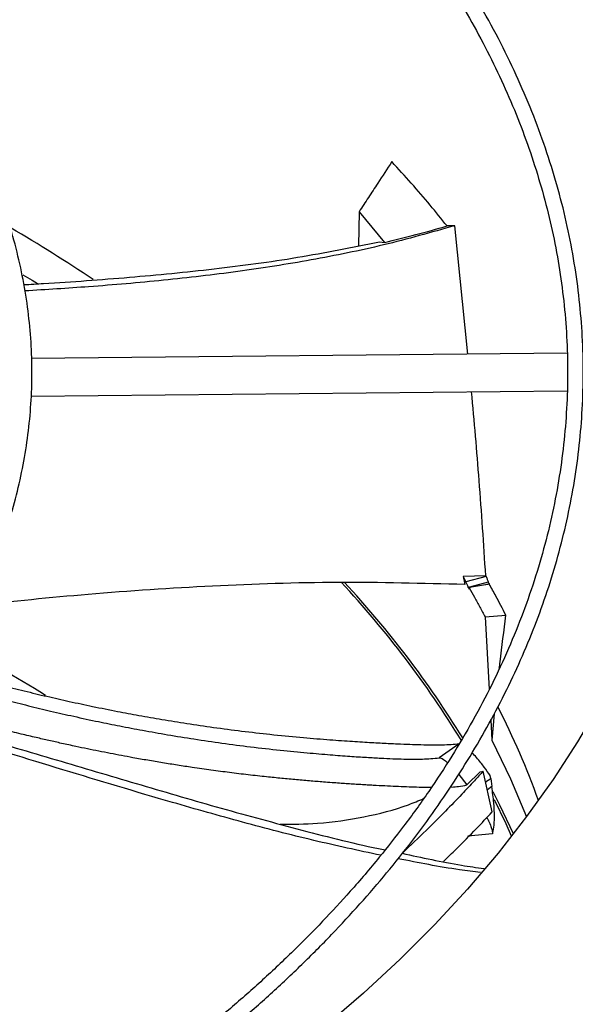
# Model space of a CAD drawing. Units: inches. Extents: x 0 to 11, y 0 to 8.4.
# Drawn here: x 8.8 to 8.9, y 8.1 to 8.3 of the extents above; entities that cross this region are included whole.
import ezdxf

# ---------------------------------------------------------------- set-up
doc = ezdxf.new("R2010")
doc.units = ezdxf.units.IN
doc.header["$MEASUREMENT"] = 0

msp = doc.modelspace()

# ---------------------------------------------------------------- linework, layer by layer
at = {"color": 7, "linetype": 'Continuous', "lineweight": 25}
for p, q in [((8.82756250954172, 8.228336657197909), (8.827466478126928, 8.223885725279802)), ((8.82756250954172, 8.228336657197909), (8.830868262994324, 8.224326658210511)), ((8.841804901834909, 8.209693140686255), (8.840081817115253, 8.22650362835037)), ((8.83023588604677, 8.2244135465804), (8.830868262994324, 8.224326658210511)), ((8.854799284638553, 8.20982179357724), (8.784670024462077, 8.2091274680213)), ((8.784635438110884, 8.204205624558972), (8.854806719652524, 8.204900366153918)), ((8.844141192430522, 8.180678511644961), (8.841180747270744, 8.180561400661439)), ((8.841180747270744, 8.180561400661439), (8.841387454842472, 8.179526763067619)), ((8.841180747270744, 8.180561400661439), (8.841543442788176, 8.179891943608903)), ((8.84420051814748, 8.180564760833942), (8.841543442788176, 8.179891943608903)), ((8.844476330102474, 8.179816098921714), (8.841857641035897, 8.179153001766874)), ((8.844141192430522, 8.180678511644961), (8.84420051814748, 8.180564760833942)), ((8.844047648515694, 8.175277666621668), (8.846768144173373, 8.17551265984284)), ((8.844047648515694, 8.175277666621668), (8.844575147605447, 8.165763617291473)), ((8.84479544239592, 8.161790348816758), (8.844942288994112, 8.159141802485022)), ((8.845238574754049, 8.162597027555694), (8.844942288994112, 8.159141802485022)), ((8.840678247854667, 8.1586833454578), (8.838024720435012, 8.156843324941555)), ((8.841650943566762, 8.15329045492859), (8.843397074311122, 8.155001385531378)), ((8.843397074311127, 8.155001385531373), (8.843809861021642, 8.155099973114758)), ((8.844984981368814, 8.149750919448156), (8.843809861021642, 8.155099973114758)), ((8.840603651350708, 8.154661268176133), (8.841650943566762, 8.15329045492859)), ((8.844783459367003, 8.154145671445187), (8.844727736672228, 8.154507365492343)), ((8.844783459367003, 8.154145671445187), (8.844943540548337, 8.153061621730448)), ((8.84502159100635, 8.146888893527244), (8.841809344949695, 8.146559102647005))]:
    msp.add_line(p, q, dxfattribs=at)
at = {"color": 8, "linetype": 'Continuous', "lineweight": 25}
for p, q in [((8.844120680194505, 8.153685149143536), (8.844783459366989, 8.154145671445187)), ((8.84494354054834, 8.153061621730448), (8.844348485728133, 8.15264819660684))]:
    msp.add_line(p, q, dxfattribs=at)
at = {"color": 7, "linetype": 'Continuous', "lineweight": 25, "flags": 128}
for points in [[(8.78355220265171, 8.220088901742994), (8.784759856944147, 8.21935550724407), (8.785434731219476, 8.218941324394022)], [(8.87188716659129, 8.205107561083189), (8.871317404538548, 8.199868165982572), (8.870449734243614, 8.19464240757159), (8.869285092741697, 8.18943592937596), (8.867824737780237, 8.184254354099851), (8.86607024646061, 8.179103277553669), (8.864023513534947, 8.17398826261091), (8.861686749359905, 8.168914833200565), (8.85906247750961, 8.163888468341579), (8.856153532050339, 8.158914596225824), (8.85296305447988, 8.15399858835596), (8.849494490334902, 8.149145753744506), (8.84575158546996, 8.14436133318041), (8.841738382012188, 8.139650493569292), (8.83745921399602, 8.135018322353469), (8.832918702682688, 8.130469822017812), (8.828121751569514, 8.126009904687333), (8.823073541094402, 8.121643386822377)], [(8.844942288994112, 8.159141802485022), (8.847381632461103, 8.154103367815523), (8.849476053206503, 8.14912112043807)], [(8.847761129627663, 8.146877826066826), (8.845992066394254, 8.150638587076338), (8.845113505680914, 8.152375317713698)], [(8.847530714734992, 8.146583371043143), (8.846808252211835, 8.14817672086102), (8.845272639720447, 8.151349452037877)]]:
    msp.add_lwpolyline(points, dxfattribs=at)
at = {"color": 8, "linetype": 'Continuous', "lineweight": 25}
for centre, radius, start, end in [((8.664929428641198, 8.027604121330675), 0.2305308199826148, 56.32890941022896, 59.48427619799211), ((8.754452280966426, 8.116675359972426), 0.1025927604443651, 19.69763836848423, 27.1406650866724)]:
    msp.add_arc(centre, radius, start, end, dxfattribs=at)
at = {"color": 7, "linetype": 'Continuous', "lineweight": 25}
for centre, radius, start, end in [((8.728275180581358, 8.089890880571458), 0.1322448672035378, 31.55183821386941, 42.84986697040888), ((8.728688199993627, 8.090029728109066), 0.1321381005261252, 31.68871360971475, 42.79708261576745), ((8.658179360582212, 7.956872548699975), 0.2445186322925307, 58.34557206778485, 61.55577638969297)]:
    msp.add_arc(centre, radius, start, end, dxfattribs=at)
for points, knots in [([(8.600970929195357, 8.055994677795459), (8.601888499296802, 8.056000587163547), (8.603942538000993, 8.056013815657753), (8.607877716660912, 8.056110506858488), (8.612851103375496, 8.056265696568413), (8.618782050493186, 8.05653350745238), (8.625012563230676, 8.056897584794195), (8.63153340743549, 8.057373475123828), (8.638249838980274, 8.057964969333002), (8.64510631679965, 8.058676270381593), (8.652059241317088, 8.059509940463144), (8.65907491547376, 8.060467749336057), (8.666126318373088, 8.061550768156316), (8.673191176968967, 8.06275954150233), (8.680250659124129, 8.064094181222313), (8.687288484034204, 8.065554441075049), (8.694290304607012, 8.067139769927742), (8.701243270991965, 8.068849352592274), (8.708135717034635, 8.070682141403319), (8.714956931619062, 8.072636881411364), (8.72169698962897, 8.074712130944764), (8.728346625432563, 8.076906278826991), (8.734897137127922, 8.079217559149283), (8.741340313319926, 8.081644064255748), (8.747668376580052, 8.0841837564237), (8.753873939367752, 8.086834478600593), (8.75994996932027, 8.089593964470666), (8.765889761609856, 8.092459848060201), (8.771686916629656, 8.095429673041146), (8.777335321672956, 8.098500901855125), (8.782829135562215, 8.101670924748813), (8.788162775396938, 8.104937068785143), (8.793330904744982, 8.108296606870498), (8.798328417673106, 8.111746763332388), (8.803150432872362, 8.115284725207786), (8.807792283529409, 8.118907651304239), (8.812249510862914, 8.122612684919869), (8.81651784875776, 8.126396960038116), (8.82059321122476, 8.13025760980269), (8.824471678871381, 8.134191774703078), (8.828149483993947, 8.13819661012225), (8.831622994142148, 8.142269292989702), (8.83488869406037, 8.146407027219874), (8.837943165985747, 8.150607047551139), (8.840783068379903, 8.154866621330115), (8.843405113296072, 8.159183047713388), (8.845806042742062, 8.163553653688245), (8.847982604598164, 8.167975786255255), (8.849931528891517, 8.172446800081849), (8.851649505513656, 8.176964039948452), (8.853133164786911, 8.181524817393736), (8.854379062614678, 8.186126381156134), (8.855383672249607, 8.190765881335869), (8.85614338492038, 8.195440327690267), (8.856654521591771, 8.200146543125689), (8.856913357905283, 8.204881114232212), (8.85691616378175, 8.209640341536842), (8.856659260464859, 8.214420151163575), (8.856139097744835, 8.219216097689266), (8.855352334855851, 8.224023339311733), (8.854295916218923, 8.22883666818864), (8.85296716441698, 8.233650474138217), (8.851363868693339, 8.23845876576437), (8.849484364871065, 8.243255209849737), (8.847327601371193, 8.248033186404259), (8.844893186853971, 8.252785856074572), (8.842181418105246, 8.25750623403873), (8.839193283706594, 8.262187269838677), (8.83593045979369, 8.26682191129165), (8.832517648801714, 8.271244588202498), (8.828991148509619, 8.275453550489061), (8.825385733332759, 8.27944889619275), (8.821576921579704, 8.283379579821743), (8.817568266707076, 8.287242057800416), (8.813363412308707, 8.291032945508682), (8.808966170653314, 8.294748929819892), (8.804380521319716, 8.298386768234138), (8.79961060796692, 8.301943290954773), (8.79466073591969, 8.305415402214187), (8.789535374521755, 8.308800078784754), (8.784239150619182, 8.312094375375143), (8.778776845831901, 8.315295426810883), (8.773153389361756, 8.318400452497487), (8.767373861667119, 8.321406754935046), (8.76144349419061, 8.324311721343403), (8.75536766883224, 8.327112825816657), (8.749151918231009, 8.329807631477069), (8.742801927145644, 8.33239379262967), (8.736323535409234, 8.334869056895824), (8.729722743146269, 8.337231267304666), (8.723005719267228, 8.33947836432004), (8.716178814768186, 8.341608387777368), (8.709248583188037, 8.34361947869697), (8.702221811944346, 8.345509880924798), (8.695105570613029, 8.347277942521469), (8.68790728638133, 8.348922116760043), (8.680634864618629, 8.350440962477197), (8.67329688751308, 8.351833143261025), (8.665902954626157, 8.353097424452756), (8.65846429738566, 8.354232665475847), (8.650994963179965, 8.355237802276982), (8.64351430126165, 8.356111802814455), (8.636052821975365, 8.356853555283283), (8.62866848546337, 8.357461489143164), (8.62150586879453, 8.357932107197398), (8.61495534305956, 8.358258995954312), (8.609251121835925, 8.358465109194121), (8.603872094387443, 8.358597145140786), (8.599370753115696, 8.358657851215863), (8.596443176726533, 8.35866361412895), (8.595462100489966, 8.358665545370474)], [0, 0, 0, 0, 0.003377630771256549, 0.007561040101143274, 0.0144970023833198, 0.02171089490678087, 0.02945719170045085, 0.03754650428599477, 0.04590214136014642, 0.05446292995126056, 0.06318539697996854, 0.07203736593487611, 0.08099458372455058, 0.09003841629601024, 0.09915430080533005, 0.1083306811291929, 0.1175582619145642, 0.1268294762273486, 0.1361380991629232, 0.1454789630262772, 0.1548477444275343, 0.1642408031417745, 0.1736550588153858, 0.1830878957590401, 0.1925370888851946, 0.2020007457876417, 0.2114772613147073, 0.2209652819460287, 0.2304636779695403, 0.2399715219527362, 0.2494880723661118, 0.2590127614847049, 0.2685451868913609, 0.2780851060512493, 0.2876324046386627, 0.2971871466160567, 0.3067495544888105, 0.3163200114936374, 0.3258990664125889, 0.3354874395849557, 0.3450860298397769, 0.3546959219772574, 0.3643183943373608, 0.3739549258701506, 0.3836072019622001, 0.3932771180758304, 0.4029667800264595, 0.4126784994715174, 0.4224147829379309, 0.4321783125191951, 0.4419719162927819, 0.4517985266281455, 0.4616611249692729, 0.4715626724679418, 0.4815060270607084, 0.4914938491972626, 0.501528500309501, 0.5116119400123268, 0.5217453652793583, 0.5319296591186508, 0.5421650832130531, 0.5524512446662788, 0.5627870981967485, 0.5731709822984881, 0.583600687129203, 0.5940735486439406, 0.6045865610709535, 0.6151364986077313, 0.6257200373020673, 0.6363338693063036, 0.6458724267029764, 0.6554120360369733, 0.6649518353564903, 0.6744916719431537, 0.6840314022015117, 0.6935708923045315, 0.703110017442289, 0.7126486603843828, 0.7221867095281524, 0.7317240565536348, 0.7412605673607543, 0.7507961338035601, 0.7603306454035338, 0.7698639814554539, 0.7793960070505057, 0.788926568163792, 0.7984554857324851, 0.8079825483253549, 0.8175075028398607, 0.8270300424183158, 0.8365497904021124, 0.8460662785620231, 0.855578916913422, 0.865086950898916, 0.8745893991368485, 0.8840849604091657, 0.8935718703270276, 0.9030476724454602, 0.912508837213072, 0.921950095325789, 0.9313631990421488, 0.9407344419296162, 0.9500391946182449, 0.9592282357020716, 0.968186832683571, 0.9765712398997851, 0.9834278150274401, 0.9892235232987793, 0.996388635581076, 1, 1, 1, 1]), ([(8.595462100489978, 8.35661502043609), (8.598205898015452, 8.356601343194065), (8.602081934574958, 8.356582021983359), (8.607830757815634, 8.35645194836403), (8.612785087291556, 8.356293771412293), (8.618693434534832, 8.356027906226347), (8.624899986094967, 8.355664623641394), (8.631395552801376, 8.355190313012354), (8.638085654516592, 8.354600661590636), (8.64491489196738, 8.353891651890176), (8.651839751974439, 8.353060706797372), (8.658826587859755, 8.352106099268921), (8.665848402980586, 8.351026787691906), (8.672882931159279, 8.349822264182508), (8.679911334985114, 8.348492455724342), (8.686917320160147, 8.347037651323152), (8.693886520673765, 8.34545844865124), (8.700806064464096, 8.343755713514422), (8.707664261546737, 8.34193054839526), (8.7144503767356, 8.339984267379528), (8.721154461789743, 8.337918375663154), (8.727767229963975, 8.335734552361995), (8.734279961251293, 8.333434635713283), (8.7406844301249, 8.331020610002076), (8.746972849957407, 8.328494593716032), (8.753137829914309, 8.325858828550334), (8.759172341240253, 8.323115668969239), (8.765069690642562, 8.32026757209173), (8.770823499032316, 8.317317087713787), (8.77642768427969, 8.314266848314501), (8.781876446923564, 8.311119558920932), (8.787164257978155, 8.30787798673084), (8.792285848123106, 8.304544950415929), (8.797236193104482, 8.301123312204624), (8.802010507585965, 8.297615964816197), (8.806604235954692, 8.294025819345553), (8.811013045488819, 8.290355789754763), (8.815232811377161, 8.286608782457355), (8.819259602646456, 8.282787684289245), (8.823089666729842, 8.27889535021057), (8.826719411667453, 8.274934591582799), (8.83014538564824, 8.27090816549928), (8.833364253677686, 8.266818765804423), (8.836372771297302, 8.262669016591522), (8.839167755483956, 8.258461469125848), (8.841746053132708, 8.25419860327891), (8.844104507883307, 8.249882834655153), (8.846239926485916, 8.245516528607457), (8.848149046398703, 8.241102022229038), (8.849828506829907, 8.236641655130013), (8.851274825914397, 8.232137809316413), (8.8524843870563, 8.22759295776796), (8.853453437561548, 8.223009720375034), (8.854178102410337, 8.218390924816912), (8.854654415289623, 8.213739668876332), (8.854878367794225, 8.209059379779518), (8.854845976123642, 8.204353871262242), (8.854553366426083, 8.199627415921148), (8.853996874135008, 8.19488472623015), (8.853173138731275, 8.190130948175259), (8.852079185207655, 8.185371607749099), (8.85071251198011, 8.18061261328337), (8.849071163742428, 8.175860204741143), (8.847153788011727, 8.171120891894436), (8.844959672990568, 8.166401385495185), (8.842488767758125, 8.161708527529846), (8.839741680804634, 8.157049218568513), (8.836719678105165, 8.152430367789034), (8.833537724007112, 8.148015715628953), (8.830110887860847, 8.143654280046695), (8.826574075278268, 8.139505902696389), (8.82281236599616, 8.135423873677833), (8.818986277706893, 8.131554877026215), (8.814961664012532, 8.127753086545718), (8.810742164881349, 8.124021924703664), (8.806331497626838, 8.120364671738974), (8.801733553577039, 8.116784556306786), (8.79695239991805, 8.11328475382432), (8.791992279446221, 8.109868381907834), (8.786857611449737, 8.106538497025614), (8.781552985475466, 8.103298086510607), (8.776083157474078, 8.100150063499939), (8.770453045009411, 8.097097261933008), (8.764667730139067, 8.094142435723652), (8.758732457520008, 8.091288254923102), (8.752652633208063, 8.088537302220347), (8.746433824288875, 8.085892069673621), (8.740081759743106, 8.083354955665316), (8.73360233310134, 8.080928262072124), (8.72700160767987, 8.078614191643702), (8.720285825557852, 8.076414845587108), (8.713461422044544, 8.074332221361404), (8.706535048346144, 8.072368210699448), (8.699513606753758, 8.070524597895421), (8.692404305469566, 8.068803058438057), (8.68521474521956, 8.067205158140636), (8.677953059265821, 8.065732353089194), (8.670628147149735, 8.06438599098231), (8.663250081901902, 8.06316731540893), (8.655830859424308, 8.062077475401974), (8.648385879738196, 8.06111755073877), (8.640937161179448, 8.06028860415529), (8.633521279384794, 8.059591868312536), (8.62621302366536, 8.059029210630106), (8.619091237045547, 8.058598111874439), (8.61279426612271, 8.05831568598526), (8.607243761615738, 8.058141002460106), (8.601689670509234, 8.058021730377284), (8.597758874639156, 8.058004771252829), (8.595462100489737, 8.057994861992738)], [0, 0, 0, 0, 0.01009070428009889, 0.01425467380069874, 0.02115837468622505, 0.02833867200128846, 0.03604882556761301, 0.04410029619627901, 0.05241671504440156, 0.0609371582488252, 0.06961831854813424, 0.07842813211682624, 0.0873424213807486, 0.09634260160878064, 0.1054141405325689, 0.1145454990722517, 0.1237273891466199, 0.1329522441313728, 0.1422138346569236, 0.1515069855751545, 0.1608273645949969, 0.1701713225470514, 0.1795357714440163, 0.1889180906438999, 0.1983160542302467, 0.2077277746561019, 0.2171516590482579, 0.2265863755235668, 0.2360308275529359, 0.2454841349026895, 0.2549456200417593, 0.264414799163098, 0.2738913771534247, 0.2833752459729335, 0.2928664597713218, 0.3023652813816716, 0.3118721748348483, 0.32138780925453, 0.3309130677750371, 0.3404490568735309, 0.3499971154315162, 0.3595588225360861, 0.3691360028096586, 0.3787307278123108, 0.388345311818961, 0.3979823000690488, 0.4076444474684274, 0.4173346857577327, 0.4270560774243884, 0.4368117552072534, 0.4466048469870385, 0.4564383871958086, 0.4663152175648688, 0.4762378819099549, 0.4862085214582818, 0.4962287785904071, 0.5062997174086633, 0.5164217328716317, 0.5265943464116083, 0.536816692197481, 0.5470873159541493, 0.5574042438152674, 0.567765071566391, 0.5781670664954285, 0.5886072739347594, 0.5990826214434398, 0.6095900150928385, 0.6201264241077531, 0.6306889518606824, 0.640187225335505, 0.6507625758269513, 0.6602547975420869, 0.669745575010692, 0.6792344473119468, 0.6887217025800467, 0.6982075886126885, 0.7076923131657382, 0.7171760445437573, 0.7266589127102638, 0.7361410017712486, 0.7456223490157613, 0.7551029831649251, 0.7645828970127514, 0.7740620481599113, 0.7835403579816138, 0.7930177094654477, 0.8024939435976829, 0.8119688538645817, 0.8214421782587792, 0.8309135879081567, 0.8403826710205548, 0.849848910167488, 0.8593116498480384, 0.8687700494792291, 0.8782230138898957, 0.887669087957718, 0.8971062919998939, 0.9065318551480148, 0.915941764394875, 0.9253299609504578, 0.9346868131731815, 0.9439959716206018, 0.9532271812690608, 0.9623173703389195, 0.9711095826215909, 0.979560815845183, 0.9855436239590142, 0.9915531022513797, 1, 1, 1, 1]), ([(8.597666860317338, 8.097635721817877), (8.599269301157985, 8.097645950012915), (8.601838225561842, 8.097662347161046), (8.606004702064613, 8.09777593590539), (8.610230648022297, 8.097933192754647), (8.615266994243964, 8.098199690632477), (8.620552938860808, 8.098563172559103), (8.626078353615753, 8.0990377031781), (8.631760509720275, 8.099627218336915), (8.637550031816117, 8.100335531700505), (8.643407724418175, 8.10116490662795), (8.6493028491999, 8.10211673174351), (8.655210386062269, 8.103191666317), (8.661109399984882, 8.10438980117724), (8.666981935704431, 8.105710758740369), (8.67281226725882, 8.107153769186809), (8.67858637849035, 8.108717726647834), (8.684291597254354, 8.110401232877592), (8.689916333752516, 8.112202631994935), (8.695449890596581, 8.114120039073216), (8.700882323062341, 8.116151364387434), (8.706204334938878, 8.118294334615344), (8.71140719990239, 8.120546511910756), (8.716482701336098, 8.122905311517231), (8.721423085526538, 8.125368018411029), (8.726221024533174, 8.127931803332567), (8.730869585968716, 8.130593738466407), (8.73536220758148, 8.133350812950173), (8.739692673869191, 8.13619994758636), (8.743855089275002, 8.139138005490397), (8.747843865888198, 8.142161810899372), (8.751653704656574, 8.145268164873533), (8.755279580048498, 8.1484538653422), (8.758716711784517, 8.151715717339558), (8.76196054060264, 8.155050546909584), (8.765006701161251, 8.158455213647084), (8.767850991908238, 8.16192662146764), (8.77048934168845, 8.165461726894897), (8.77291777305811, 8.169057543985632), (8.775132362531128, 8.172711144815468), (8.77712919832984, 8.176419654231799), (8.778904336681302, 8.180180237362757), (8.780453758319256, 8.183990078191776), (8.78177332763908, 8.187846347436018), (8.78285875789336, 8.191746158110817), (8.783705586833294, 8.195686507659572), (8.784309168128956, 8.19966420652199), (8.784664684466025, 8.203675794603699), (8.784767188060139, 8.207717449268285), (8.784611674637622, 8.211784850152977), (8.784193202611977, 8.215873105507539), (8.783507035429905, 8.219976713353638), (8.782548788516372, 8.224089563202957), (8.781314592007373, 8.228204917124529), (8.779801265321291, 8.232315412360464), (8.778006469600177, 8.23641313477309), (8.775928840298524, 8.240489711721066), (8.773650823438727, 8.244394579467116), (8.771209067653642, 8.248120081788288), (8.76863989691212, 8.25166109686668), (8.765859076598051, 8.25514679376492), (8.762870228534654, 8.25857283066427), (8.759677166948336, 8.261935039950421), (8.75628394978746, 8.265229352937912), (8.752694873461454, 8.268451799195871), (8.748914466647163, 8.271598508908237), (8.74494748554723, 8.274665714028458), (8.74079890982071, 8.277649749743084), (8.73647394535603, 8.280547051989299), (8.731978017645131, 8.283354163352495), (8.727316766672027, 8.28606773732855), (8.722496038325888, 8.288684543963896), (8.71752188870319, 8.291201468848229), (8.712400588250548, 8.293615514210133), (8.707138624170472, 8.295923802297958), (8.7017427056118, 8.298123578743446), (8.69621977282536, 8.300212215926734), (8.690577012362835, 8.302187216266915), (8.684821881614894, 8.304046215353083), (8.67896214806953, 8.305786984803632), (8.673005952380677, 8.307407434690107), (8.666961911226526, 8.308905615221406), (8.660839289381517, 8.310279717198355), (8.654648298235498, 8.311528069894367), (8.648400639657453, 8.31264913465322), (8.64211056307463, 8.313641485115419), (8.63579710440285, 8.314503768691841), (8.629489418650715, 8.315234556938519), (8.623241822689131, 8.315832041482347), (8.617189890016203, 8.316291976959315), (8.611685501728402, 8.316608929918887), (8.606881957209929, 8.316807047094542), (8.60159827646149, 8.31696040047833), (8.597856070052222, 8.316983207184569), (8.595462100489932, 8.31699779712285)], [0, 0, 0, 0, 0.00812640039267321, 0.01302769360010139, 0.02115168966524351, 0.02960098382135738, 0.03867285609079258, 0.04814464185467454, 0.05792606336452483, 0.0679451217073746, 0.07815066473896841, 0.08850484692278512, 0.09897915977034988, 0.1095517193447466, 0.1202054448380228, 0.1309268065429482, 0.1417049492685924, 0.152531067682964, 0.1633979539826237, 0.1742996656628299, 0.1852312785219765, 0.1961887012316679, 0.2071685351513524, 0.2181679679689144, 0.2291846930727027, 0.2402168488477671, 0.2512629736847234, 0.2623219736148302, 0.2733931002849076, 0.2844759289660807, 0.2955703082526324, 0.3066764596676185, 0.3177949331810796, 0.3289266193051306, 0.3400727636442537, 0.3512349848327292, 0.3624152948441483, 0.3736161203945412, 0.3848403236690498, 0.3960912199067671, 0.4073725884549644, 0.418688672771485, 0.4300441636057663, 0.4414441584370554, 0.452894089555173, 0.4643996134450492, 0.4759664559683794, 0.4876002117292437, 0.4993061021418055, 0.5110887046674051, 0.5229513190836329, 0.5348961870637559, 0.5469244373054413, 0.5590357308055796, 0.5712282322760833, 0.5834986902718949, 0.5958426204096771, 0.6082545717244308, 0.6194228637463105, 0.6305937019370381, 0.6417658593458008, 0.6529389468553455, 0.664112585018743, 0.6752864156599669, 0.686460107157819, 0.6976333552569984, 0.7088058805356101, 0.7199774234695377, 0.7311477377871038, 0.7423165352429522, 0.7534835630041552, 0.764648576810393, 0.7758113037272236, 0.7869714297524064, 0.7981285832883236, 0.8092823141717767, 0.8204320660893811, 0.8315771390713588, 0.8427166368935782, 0.8538493910604824, 0.8649738474994062, 0.8760878919799443, 0.8871885709588972, 0.8982716257108461, 0.9093306745355142, 0.9203556865522665, 0.9313299084039371, 0.9422230428660576, 0.9529740091438484, 0.9634385417648894, 0.9731737904666419, 0.9810227686623361, 0.9878598588024584, 1, 1, 1, 1]), ([(8.831838538066723, 8.234893263824343), (8.831226025892184, 8.233949346495708), (8.83020677083993, 8.232378614441533), (8.828781606776637, 8.23019645183845), (8.82796887610181, 8.22895658998826), (8.82756250954172, 8.228336657197909)], [0, 0, 0, 0, 0.4295315654617052, 0.7147649245146092, 1, 1, 1, 1]), ([(8.83907776683202, 8.226470486241611), (8.838339880312004, 8.22738467628346), (8.836824345902798, 8.229262317936191), (8.834413345080273, 8.232071357466458), (8.832696928680672, 8.233952495091659), (8.831838538066723, 8.234893263824343)], [0, 0, 0, 0, 0.3217276448711593, 0.6607917382532016, 1, 1, 1, 1]), ([(8.840081817115253, 8.22650362835037), (8.836992118527201, 8.225629725326684), (8.83085226492397, 8.223893103945684), (8.821323986548713, 8.221959097930121), (8.811700222517997, 8.220444696151702), (8.801967742716048, 8.219319681515989), (8.79266231978045, 8.218511634194343), (8.786585605154597, 8.218136735279197), (8.783798814933585, 8.217964806088027)], [0, 0, 0, 0, 0.1738752322856841, 0.3455251187253418, 0.5159915198060234, 0.6859997000414804, 0.8559990028828559, 1, 1, 1, 1]), ([(8.830868262994324, 8.224326658210511), (8.832250986851703, 8.224657913416172), (8.835017934477982, 8.22532078315701), (8.837724000411116, 8.22608711340889), (8.83907776683202, 8.226470486241611)], [0, 0, 0, 0, 0.4997289591773124, 0.9999999999999999, 0.9999999999999999, 0.9999999999999999, 0.9999999999999999]), ([(8.840081817115253, 8.22650362835037), (8.839934079790565, 8.22649877977537), (8.839601186870961, 8.226487854599279), (8.839264842262187, 8.226476693862146), (8.83907776683202, 8.226470486241611)], [0, 0, 0, 0, 0.4437983387043189, 1, 1, 1, 1]), ([(8.783660668037763, 8.218791019657704), (8.784524970015566, 8.218840198775924), (8.789151531309852, 8.219103451910453), (8.797478529073251, 8.219713600496021), (8.808583397280968, 8.220796984776374), (8.81956105749614, 8.222250736085162), (8.826671333224883, 8.22369133804867), (8.83023588604677, 8.2244135465804)], [0, 0, 0, 0, 0.05442497918228457, 0.2913339418326074, 0.5272599078176491, 0.7630039827013281, 1, 1, 1, 1]), ([(8.844141192430522, 8.180678511644961), (8.843868892239346, 8.184831547058327), (8.843341785365725, 8.192870812485719), (8.84263569304835, 8.200896715231899), (8.842294363709092, 8.204776485644205)], [0, 0, 0, 0, 0.5165938916775332, 1, 1, 1, 1]), ([(8.841387454842472, 8.179526763067619), (8.835856710963846, 8.179671162983482), (8.824833890682065, 8.179958953262002), (8.808381524232434, 8.179402986979234), (8.792519464486507, 8.178358317050014), (8.782196485464679, 8.177299276731922), (8.777264330992274, 8.176793284185559)], [0, 0, 0, 0, 0.2573010016395731, 0.5128031168385442, 0.7672251119424814, 1, 1, 1, 1]), ([(8.841857641035897, 8.179153001766874), (8.841805537713784, 8.179276723372437), (8.841701328682003, 8.179524172252908), (8.8415960722233, 8.179769351284458), (8.841543442788176, 8.179891943608903)], [0, 0, 0, 0, 0.4999885444124629, 1, 1, 1, 1]), ([(8.844606552271264, 8.179582518983034), (8.8444432449893, 8.179553094990537), (8.843925566419514, 8.179459821927813), (8.843052048756116, 8.179303234386964), (8.842340604605965, 8.179176229570862), (8.841984879466608, 8.179112726615784)], [0, 0, 0, 0, 0.1872669747146226, 0.5936299868103168, 0.9999999999999999, 0.9999999999999999, 0.9999999999999999, 0.9999999999999999]), ([(8.84420051814748, 8.180564760833942), (8.84424687281882, 8.180440566629885), (8.844339584453529, 8.180192172080929), (8.844430747468243, 8.179941458707509), (8.844476330102474, 8.179816098921714)], [0, 0, 0, 0, 0.4999876389332704, 1, 1, 1, 1]), ([(8.844476330102474, 8.179816098921716), (8.844498067674273, 8.179777147853414), (8.844541542831127, 8.179699245693056), (8.844584865237655, 8.179621320175194), (8.844606526447526, 8.17958235740438)], [0, 0, 0, 0, 0.4999998475356486, 1, 1, 1, 1]), ([(8.846768144173373, 8.17551265984284), (8.846553813930313, 8.175931812321481), (8.846125153442967, 8.17677011728116), (8.845407051689506, 8.178127186200655), (8.844892102751293, 8.179063383591231), (8.84460655431614, 8.179582521859194)], [0, 0, 0, 0, 0.3081892582075729, 0.6163785181747019, 0.9999999999999999, 0.9999999999999999, 0.9999999999999999, 0.9999999999999999]), ([(8.84198884279355, 8.178919516760386), (8.841967014696207, 8.178958436908978), (8.841923358449467, 8.17903627729897), (8.841879546857832, 8.179114093579978), (8.841857641035897, 8.179153001766874)], [0, 0, 0, 0, 0.4999994038550971, 1, 1, 1, 1]), ([(8.84198884279355, 8.178919516760386), (8.841988805034834, 8.178936951228899), (8.841988729517878, 8.178971819944723), (8.84198761027436, 8.17903591180307), (8.841985915233815, 8.179083591549762), (8.841984879466608, 8.179112726615784)], [0, 0, 0, 0, 0.280030357559385, 0.5600571622039947, 1, 1, 1, 1]), ([(8.841984879466608, 8.179112726615784), (8.842216445834653, 8.178696903732456), (8.842687258477762, 8.177851467184755), (8.843375208289704, 8.176573063400438), (8.843823495995235, 8.175709476679623), (8.844047648515694, 8.175277666621668)], [0, 0, 0, 0, 0.3261142528602407, 0.6630440967731303, 1, 1, 1, 1]), ([(8.84591315885616, 8.168555444277063), (8.845947734297825, 8.168835775996573), (8.846233665211507, 8.171154054544422), (8.846518102081635, 8.17347359962974), (8.846768144173373, 8.17551265984284)], [0, 0, 0, 0, 0.1209223627478851, 1, 1, 1, 1]), ([(8.777564420254308, 8.167174217742133), (8.77861056288364, 8.166897528476222), (8.780702582237824, 8.166344220272208), (8.783736892085361, 8.165586594973536), (8.786714840404722, 8.164875491147932), (8.789696489871643, 8.164200624082897), (8.792789614763537, 8.16353882293507), (8.795825012470546, 8.162930299466394), (8.798849960492054, 8.162363556049979), (8.801880498210503, 8.161833978423028), (8.805146271526747, 8.16130782825244), (8.80863499217242, 8.160798024102085), (8.812281135986268, 8.1603227409137), (8.816072823926492, 8.159889724405852), (8.819804056978215, 8.159526479513064), (8.823279278134756, 8.159237603292494), (8.82629677672002, 8.1590217190825), (8.82887161271659, 8.15886161699191), (8.831068565975539, 8.158742338348274), (8.83293866851687, 8.158654355571962), (8.834564766500907, 8.15859086535404), (8.835988342307385, 8.15855028252556), (8.837282698534649, 8.158531592245641), (8.838474529375913, 8.158540489028786), (8.839610256790953, 8.158578514474597), (8.840321932638515, 8.158648370563597), (8.840678247854624, 8.15868334545776)], [0, 0, 0, 0, 0.03207270075062534, 0.06413724938626948, 0.0961747258687635, 0.128888722604862, 0.1638760611636843, 0.2027461260461212, 0.2370215831821167, 0.275298470450221, 0.3181958213121411, 0.3663229416691374, 0.4197001127682414, 0.4768504934780197, 0.5409396008672992, 0.6028075116734766, 0.6592991055636467, 0.7102262062626725, 0.756513239543358, 0.7983958849772465, 0.835259171031362, 0.8708802102741718, 0.903539587021485, 0.9354640689218798, 0.9676887528111141, 1, 1, 1, 1]), ([(8.775251123011495, 8.166037366543192), (8.776283827914044, 8.165752164154013), (8.77834937489235, 8.165181721492488), (8.781347804968272, 8.164394929115447), (8.784294027893543, 8.16365143793035), (8.787248021278357, 8.162941254935298), (8.790316883395894, 8.162240254770284), (8.793332276288462, 8.161590721838973), (8.796340377362203, 8.160981664993868), (8.799356541398858, 8.160408866669048), (8.802609536326395, 8.159834815476684), (8.806087278016081, 8.159272728276207), (8.809724039456178, 8.158742902861826), (8.813508632513491, 8.158251877935266), (8.817234166829788, 8.157833099871631), (8.820704953483334, 8.15749450556665), (8.823719034521787, 8.157237729792024), (8.82629081347268, 8.157045517742665), (8.828484370548813, 8.15690207201682), (8.830349978956562, 8.15679745647244), (8.831970476604441, 8.156723248826285), (8.833386892743984, 8.156677523396182), (8.834672311489078, 8.156658415125973), (8.835852937071472, 8.15667204883362), (8.8369751473706, 8.156719967867096), (8.83767441058798, 8.156802152774171), (8.838024720435014, 8.15684332494155)], [0, 0, 0, 0, 0.03191959842555659, 0.0638434367009404, 0.09575719371246505, 0.128377789518947, 0.1632994567014849, 0.2021249725123033, 0.2363772422900724, 0.2746409736824944, 0.3175354188356506, 0.3656705519400139, 0.4190610121760883, 0.4762210970967189, 0.5403230493383927, 0.6021961952236786, 0.6587007300313577, 0.7096545459738643, 0.7559758170835735, 0.7979031463739599, 0.8348180681986371, 0.8705017805086057, 0.9032281829405503, 0.9352267539273527, 0.9675505512664898, 1, 1, 1, 1]), ([(8.83039726915522, 8.144072427892048), (8.827462381542091, 8.144705479679196), (8.821364383252977, 8.146020810698234), (8.812286842718132, 8.148387601331262), (8.801331996490834, 8.151480423418265), (8.788760507360806, 8.155265585578848), (8.776950768699798, 8.15890245558546), (8.769787155474948, 8.160827257479378), (8.767426941098371, 8.161461426991256)], [0, 0, 0, 0, 0.1352530575800219, 0.2810236787366894, 0.4269791872404776, 0.6567887262491549, 0.886921284401634, 1, 1, 1, 1]), ([(8.767945067820746, 8.162109433642266), (8.771097930445725, 8.161295802626293), (8.777785506715015, 8.159569999722208), (8.787872907392059, 8.156579862234878), (8.79833643290256, 8.153477171833984), (8.808807919478529, 8.150401256254902), (8.819381014608503, 8.14754312226257), (8.826754648532727, 8.14563099409475), (8.830673475368405, 8.144847878753946), (8.830961354877973, 8.144790350603381)], [0, 0, 0, 0, 0.1506498627930098, 0.3195453044493812, 0.4876922836822398, 0.6549405279718246, 0.8212497401529453, 0.9868688923248005, 0.9999999999999999, 0.9999999999999999, 0.9999999999999999, 0.9999999999999999]), ([(8.837004529911464, 8.152942887155), (8.836781690524198, 8.152943209386818), (8.836172306797103, 8.152944090572266), (8.835088398443629, 8.152975005994254), (8.833776403519835, 8.15301942873266), (8.83238972756188, 8.153078188357727), (8.830934531043672, 8.153148021108153), (8.829670227205082, 8.153215426269526), (8.828616157305845, 8.153275674619557), (8.827796272402363, 8.153324680329826), (8.826946330841954, 8.153377762891818), (8.826080612730888, 8.153434190278785), (8.825199270359734, 8.153494104094822), (8.824223391964706, 8.153563279572495), (8.822929422057104, 8.153659493328524), (8.821297129861458, 8.153789514214607), (8.819390029996349, 8.153954527945595), (8.817442728728887, 8.154137436321259), (8.815336468156142, 8.154351851071322), (8.81307002956917, 8.154603513604057), (8.81064399987814, 8.154897947756819), (8.808203779409679, 8.155219569149002), (8.805917943486662, 8.15554492527272), (8.80379849934537, 8.155866674198279), (8.801854046301743, 8.156178133261944), (8.79991169055691, 8.156505524560522), (8.798116702795603, 8.156822996587785), (8.796472091464988, 8.157125691902033), (8.794978960211319, 8.15740992577778), (8.79348418918471, 8.15770407666002), (8.791988955593798, 8.158007854585657), (8.790368209229724, 8.15834732584218), (8.788691193471355, 8.158710035352717), (8.786952445946634, 8.159098691680798), (8.785191671714117, 8.159504338443535), (8.783187670624956, 8.159980325369737), (8.780827600921283, 8.160561673347976), (8.778121355036317, 8.161251935587126), (8.776177129513439, 8.161774580810977), (8.775171017390075, 8.162045043105474)], [0, 0, 0, 0, 0.01967761313377197, 0.0538110312495423, 0.0880684803170191, 0.1227524973600922, 0.1575115002341413, 0.1923471141348645, 0.2096098110375665, 0.2277716078009225, 0.245905356850827, 0.2640090416206692, 0.2820803896101229, 0.3001168807804915, 0.3228863091738115, 0.3584912250795593, 0.3936578294229787, 0.4283533026428126, 0.4625461156744747, 0.502523922828593, 0.5414445773291561, 0.579258224419285, 0.6159192657090281, 0.6442190176997261, 0.6718745383578281, 0.698871130243433, 0.7251963922721302, 0.7450693973227738, 0.7646640682325851, 0.7839765882422108, 0.8030044674810792, 0.8217463490345904, 0.8449442429171872, 0.8650641667174378, 0.8850347952954959, 0.9080785308106856, 0.9357824496239152, 0.966768229711151, 1, 1, 1, 1]), ([(8.844727736672244, 8.154507365492346), (8.844471155533556, 8.154878097855853), (8.84406863148521, 8.155459702149038), (8.843254035431114, 8.156527905045913), (8.842732270408645, 8.157102868987254), (8.842353107742193, 8.157520690902722)], [0, 0, 0, 0, 0.3245525536446283, 0.5091574870308719, 1, 1, 1, 1]), ([(8.838024720435012, 8.156843324941555), (8.838190362494082, 8.156826907366957), (8.838456438164316, 8.156800535338082), (8.838948998851077, 8.156363803741472), (8.839134922082783, 8.156198953902631)], [0, 0, 0, 0, 0.6225374117231501, 1, 1, 1, 1]), ([(8.843809861021658, 8.155099973114769), (8.843425272636237, 8.154676052337644), (8.842505074485445, 8.153661744235837), (8.840865381425584, 8.15191639607908), (8.838764338842973, 8.149745971131471), (8.836207670411099, 8.147181648648736), (8.834292118909765, 8.145373353619425), (8.833262330356675, 8.144401225477479)], [0, 0, 0, 0, 0.116959343130444, 0.2798466499411188, 0.4833784712080467, 0.722267484711749, 1, 1, 1, 1]), ([(8.839675222091756, 8.152999140053593), (8.8399807540833, 8.153024474452273), (8.840678493812238, 8.153082330313387), (8.841301016318209, 8.153215563168246), (8.84165094356675, 8.153290454928573)], [0, 0, 0, 0, 0.4378881965168377, 1, 1, 1, 1]), ([(8.84502159100635, 8.146888893527244), (8.845093662405722, 8.147139378954435), (8.84524283802016, 8.147657841449055), (8.845293068486184, 8.149114277838002), (8.845212885955897, 8.150964856238348), (8.845034730231387, 8.15235174001246), (8.844943540548337, 8.153061621730448)], [0, 0, 0, 0, 0.2257990577095876, 0.467365882541358, 0.7273692075581907, 1, 1, 1, 1]), ([(8.838591433809814, 8.143254760647194), (8.839164542015448, 8.143809020382388), (8.840639866453293, 8.145235824124175), (8.84277016603143, 8.147404394067376), (8.844297501208752, 8.149022556406154), (8.844984981366448, 8.14975091945073)], [0, 0, 0, 0, 0.2588738113811527, 0.6664061978073615, 1, 1, 1, 1]), ([(8.84428874134437, 8.149017734741268), (8.844359874931996, 8.148879050684469), (8.84458196434546, 8.148446058874834), (8.844808845022222, 8.147890050413617), (8.84501206898612, 8.147278417402724), (8.845018078361049, 8.147032587740448), (8.845021591006327, 8.146888893527242)], [0, 0, 0, 0, 0.1366808113192667, 0.4267373856884349, 0.6649122015544288, 0.9999999999999999, 0.9999999999999999, 0.9999999999999999, 0.9999999999999999]), ([(8.843464957042533, 8.141809171847799), (8.842549217097666, 8.141925074448002), (8.838896951922807, 8.142387331263132), (8.835329871668174, 8.143100278891641), (8.832657172768487, 8.143634467697675)], [0, 0, 0, 0, 0.250732052856049, 1, 1, 1, 1]), ([(8.83319832366731, 8.144340149912681), (8.835773440191648, 8.143771768795444), (8.839306388590405, 8.1429919745069), (8.842937747454968, 8.142475429161374), (8.843922259787258, 8.142335386471622)], [0, 0, 0, 0, 0.7288859710622844, 1, 1, 1, 1]), ([(8.794713228994297, 8.111776934338751), (8.792452765045697, 8.112341996547082), (8.785108751842518, 8.114177825126074), (8.772465507985356, 8.116912227758165), (8.75588623240318, 8.120348705973502), (8.739649303298814, 8.123613295227807), (8.728547864607906, 8.125715295189206), (8.723726145736377, 8.12662826270306)], [0, 0, 0, 0, 0.09808457177934565, 0.3186666129410131, 0.5394008616035136, 0.7999466898254259, 1, 1, 1, 1])]:
    msp.add_open_spline(points, degree=3, knots=knots, dxfattribs=at)
at = {"color": 8, "linetype": 'Continuous', "lineweight": 25}
msp.add_open_spline([(8.817225424718506, 8.14814975072237), (8.818866776632, 8.148152529853792), (8.822604030301557, 8.148158857758874), (8.828198112284056, 8.149051854613532), (8.832816892493291, 8.150151137199396), (8.83534467889616, 8.151223561398997), (8.835998339148587, 8.151500879558563)], degree=3, knots=[0, 0, 0, 0, 0.250043700783495, 0.5693335662025115, 0.8886339725903267, 1, 1, 1, 1], dxfattribs=at)

doc.saveas('drawing.dxf')
